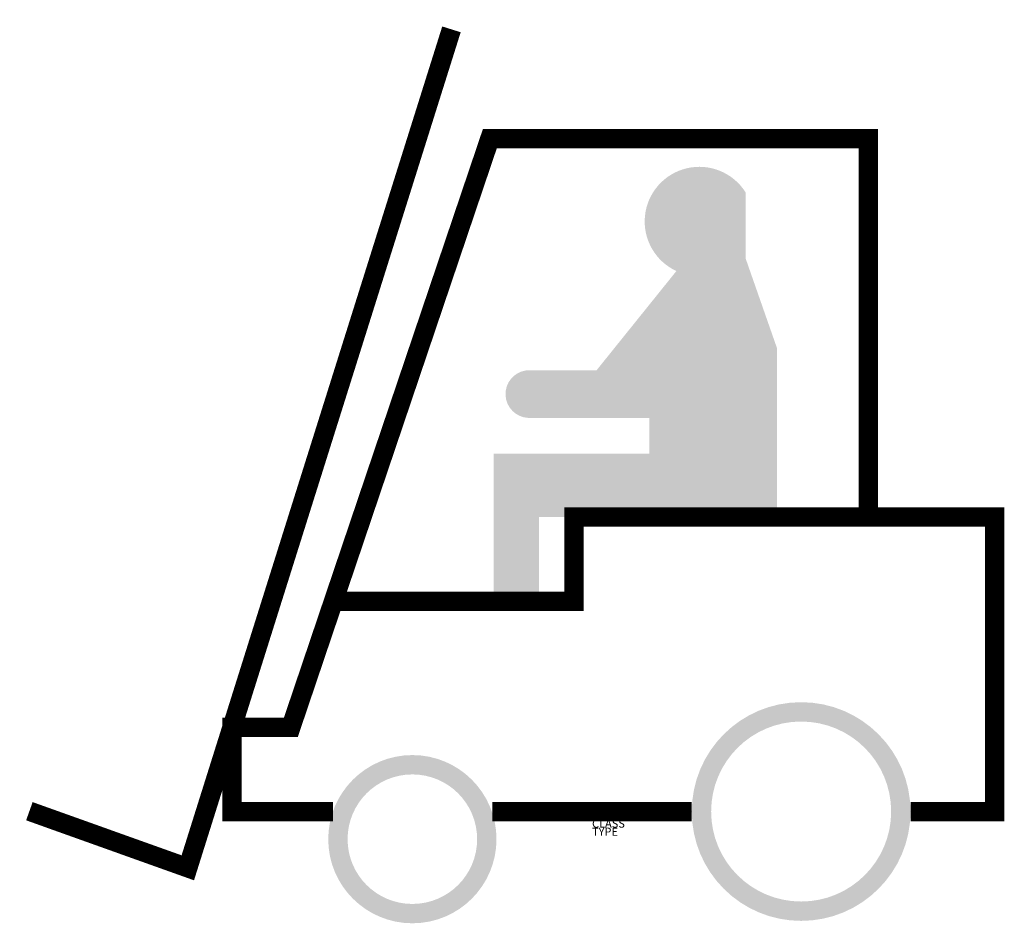
# Model space of a CAD drawing. Units: metres. Extents: x -46 to 2396, y 468 to 2710.
import ezdxf

# ---------------------------------------------------------------- set-up
doc = ezdxf.new("R2010")
doc.units = ezdxf.units.M
doc.layers.add('M_ALG_GRA_____$schwarz', color=250, linetype='Continuous')
doc.layers.add('M_ALG_SFF_____$schwarz', color=250, linetype='Continuous')
doc.styles.add('ISOCP_SHX', font='Isocp.shx')

msp = doc.modelspace()

# ---------------------------------------------------------------- hatches: boundary and pattern name
at = {"layer": 'M_ALG_SFF_____$schwarz'}
msp.add_hatch(color=256, dxfattribs=at).paths.add_polyline_path([(1754.2, 2118.7), (1754.2, 2282.1, 1.33761), (1582.7, 2086.6), (1384.4, 1840.1), (1209.8, 1840.1, 0.913187), (1215.5, 1722.2), (1515.7, 1722.2), (1515.7, 1633.8), (1129.8, 1633.8), (1129.8, 1267.4), (1241.9, 1267.4), (1241.9, 1476.1), (1328.7, 1476.1), (1831.9, 1476.1), (1831.9, 1896.4)])
h = msp.add_hatch(color=256, dxfattribs=at)
h.dxf.hatch_style = 1
edge = h.paths.add_edge_path(flags=16)
edge.add_arc((1892.2, 745.6), 223.3, 0, 360)
edge = h.paths.add_edge_path()
edge.add_arc((1892.2, 745.6), 271.3, 0, 360)
h = msp.add_hatch(color=256, dxfattribs=at)
h.dxf.hatch_style = 1
edge = h.paths.add_edge_path(flags=16)
edge.add_arc((927.7, 677), 160.7, 0, 360)
edge = h.paths.add_edge_path()
edge.add_arc((927.7, 677), 208.7, 0, 360)

# ---------------------------------------------------------------- linework, layer by layer
at = {"layer": 'M_ALG_GRA_____$schwarz', "const_width": 48}
for points in [[(1024.7, 2686.3), (370.6, 605.9), (-22.4, 746.4)], [(730.6, 745.6), (480.2, 745.6), (480.2, 954.3), (626.2, 954.3), (1120, 2415.2), (2059.2, 2415.2), (2059.2, 1476.1), (2372.2, 1476.1), (2372.2, 745.6), (2163.5, 745.6)], [(2059.2, 1476.1), (1328.7, 1476.1), (1328.7, 1267.4), (732.1, 1267.4)], [(1126.1, 745.6), (1620.9, 745.6)]]:
    msp.add_lwpolyline(points, dxfattribs=at)

# ---------------------------------------------------------------- texts
at = {"style": 'ISOCP_SHX', "flags": 3}
for tag, p, s in [('DESCRIPTION', (1373.5, 745.6), ''), ('CODE', (1373.5, 725.6), ''), ('CLASS', (1373.5, 705.6), 'fire protection'), ('TYPE', (1373.5, 685.6), '')]:
    msp.add_attdef(tag, p, s, height=20, dxfattribs=at)

doc.saveas('drawing.dxf')
